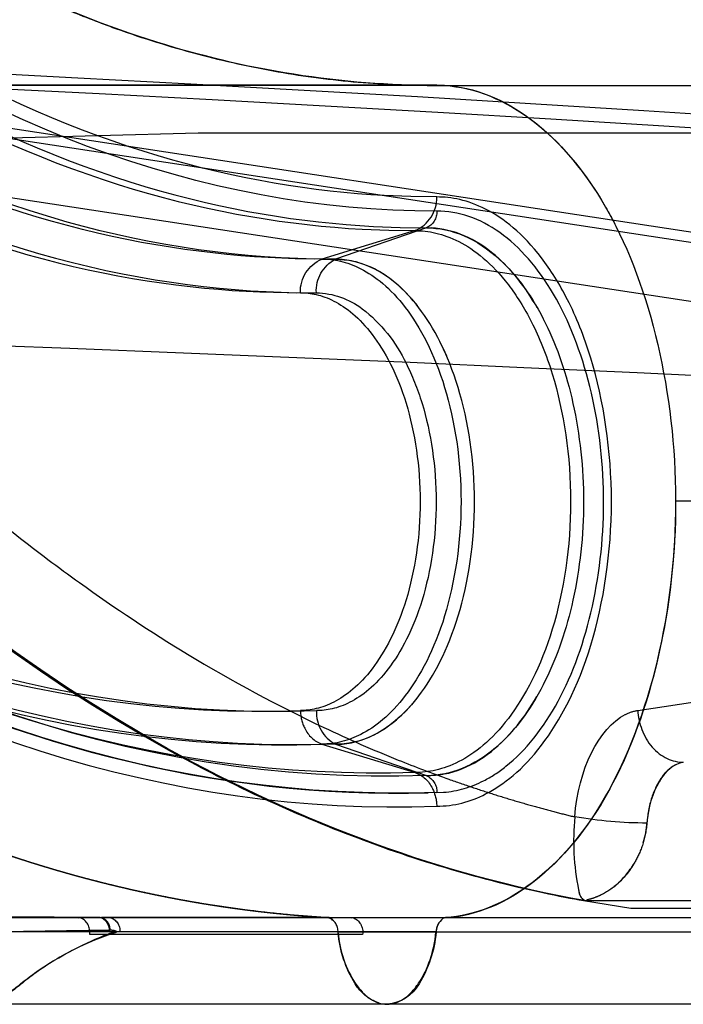
# Model space of a CAD drawing. Units: millimetres. Extents: x 51376 to 76065, y -10070 to 4233.
# Drawn here: x 65806 to 65867, y -1077 to -987 of the extents above; entities that cross this region are included whole.
import ezdxf

# ---------------------------------------------------------------- set-up
doc = ezdxf.new("R2010")
doc.units = ezdxf.units.MM
doc.header["$LTSCALE"] = 500
doc.linetypes.add('Hidden', pattern=[4, 2, -2])
doc.layers.add('Make2D$Hidden$Curves', color=7, linetype='Hidden', true_color=0x8c8c8c)
doc.layers.add('Make2D$visible$Curves', color=7, linetype='Continuous', true_color=0x000000)

msp = doc.modelspace()

# ---------------------------------------------------------------- linework, layer by layer
at = {"layer": 'Make2D$Hidden$Curves', "color": 18, "lineweight": -3, "true_color": 0x000000}
for p, q in [((65877.76, -1008.637), (65765.371, -991.498)), ((65771.874, -991.498), (65884.262, -1008.637)), ((65775.639, -998.251), (65822.491, -997.038)), ((65822.491, -997.038), (66048.804, -997.032)), ((65770.76, -997.698), (65873.62, -1013.381)), ((65843.394, -1005.733), (65835.064, -1008.604)), ((65842.368, -1005.987), (65833.828, -1008.587)), ((65835.064, -1008.604), (65834.29, -1008.601)), ((65832.234, -1011.678), (65833.322, -1011.685)), ((65855.756, -1013.124), (65855.75, -1013.111)), ((65854.157, -1014.179), (65854.141, -1014.149)), ((65844.598, -1016.091), (65845.241, -1017.458)), ((65806.961, -1050.757), (65799.057, -1048.306)), ((65862.749, -1049.904), (65873.621, -1048.246)), ((65833.828, -1052.987), (65842.368, -1055.587)), ((65835.064, -1053.005), (65843.394, -1055.875)), ((65844.358, -1057.416), (65844.957, -1057.395)), ((65857.776, -1067.313), (65862.12, -1068.014)), ((65857.926, -1067.294), (65858.075, -1067.291)), ((65858.075, -1067.291), (65858.085, -1067.255)), ((65858.075, -1067.291), (65873.333, -1067.291)), ((65811.673, -1068.86), (65811.562, -1068.875)), ((65811.562, -1068.875), (65813.45, -1068.86)), ((65811.673, -1068.86), (65811.679, -1068.86)), ((65813.531, -1068.86), (65813.587, -1068.86)), ((65813.638, -1068.852), (65814.405, -1068.848)), ((65814.39, -1068.861), (65813.638, -1068.857)), ((65814.39, -1068.861), (65834.437, -1068.874)), ((65834.427, -1068.861), (65814.39, -1068.861)), ((65834.427, -1068.86), (65836.657, -1068.86)), ((65836.546, -1068.875), (65836.657, -1068.86)), ((66271.37, -1068.855), (65845.144, -1068.878)), ((65862.12, -1068.014), (65862.318, -1068.014)), ((65862.318, -1068.014), (65862.467, -1068.014)), ((65862.467, -1068.014), (65877.725, -1068.013)), ((65835.088, -1069.441), (65835.079, -1069.423)), ((65837.558, -1070.42), (65812.574, -1070.42)), ((65844.287, -1070.205), (65835.305, -1070.205))]:
    msp.add_line(p, q, dxfattribs=at)
msp.add_lwpolyline([(65856.976, -1059.648, 0.073925), (65857.332, -1066.335, 0.218375), (65857.827, -1067.298)], format="xyb", dxfattribs=at)
for centre, radius, start, end in [((65553.064, -5895.961), 4910.749, 85.5299, 87.468263), ((65557.967, -5933.924), 4947.053, 85.60032, 87.519943), ((65841.08, -1002.991), 3.262, 293.27621, 1.48598), ((65546.848, -7737.835), 6726.241, 86.5112414, 87.9286081), ((65830.326, -947.388), 105.657, 251.92059, 271.89935), ((65835.486, -1049.88), 3.629, 180.41384, 207.13586), ((65836.642, -1050.08), 3.323, 177.31002, 241.64675), ((65834.793, -1050.365), 2.794, 204.77191, 249.80058), ((65844.234, -1047.908), 9.514, 274.35765, 297.52588), ((65844.293, -1048.947), 9.721, 270.27696, 297.7428), ((65855.715, -1059.658), 7.894, 342.59274, 355.94302), ((65855.312, -1059.656), 8.272, 309.31164, 328.2218), ((65858.286, -1066.463), 0.906, 185.61597, 246.60755), ((65811.142, -1070.208), 1.448, 351.55215, 68.49333), ((65813.111, -1070.052), 1.271, 353.63516, 70.67498), ((65813.259, -1069.969), 1.175, 359.11549, 71.18953), ((65834.368, -1069.47), 0.611, 42.1166, 84.41941), ((65833.992, -1070.118), 1.316, 356.18226, 70.34358), ((65746.972, 3444.917), 4515.408, 270.053163, 270.856053), ((65750.389, 3160.756), 4231.245, 270.010462, 270.866841), ((65828.91, -1107.135), 39.569, 110.59585, 115.59559), ((65822.929, -1095.077), 26.105, 117.32836, 126.32602)]:
    msp.add_arc(centre, radius, start, end, dxfattribs=at)
at = {"layer": 'Make2D$Hidden$Curves', "color": 18, "lineweight": -3, "true_color": 0x000000, "extrusion": (0, 0, -1)}
for centre, radius, start, end in [((-65842.764, -1004.277), 1.587, 176.98275, 246.60806), ((-65843.205, -920.13), 85.604, 269.87395, 269.87479), ((-65835.117, -1011.583), 3.262, 358.51402, 66.72379), ((-65836.61, -1011.511), 3.293, 356.97389, 61.9809), ((-65833.216, -1018.77), 7.086, 90.86241, 127.37858), ((-65829.215, -1023.929), 13.615, 127.5773, 154.79835), ((-65839.907, -948.637), 107.295, 268.13767, 289.73019), ((-65863.299, -1053.533), 3.67, 62.58151, 81.37606), ((-65838.821, -949.394), 106.252, 268.08653, 287.44888), ((-65833.79, -1045.244), 7.743, 242.25721, 269.7171), ((-65841.404, -1058.209), 2.794, 110.20015, 155.22832), ((-65842.759, -1057.345), 1.601, 113.38901, 182.52873), ((-65840.71, -1058.694), 3.63, 152.86434, 179.5883), ((-65863.668, -1020.543), 39.674, 270.11338, 279.71051), ((-65814.048, -1070.083), 1.286, 106.13963, 184.59945), ((-65836.126, -1070.208), 1.448, 111.50667, 188.44785), ((-65823.448, -1096.257), 27.401, 54.44476, 72.0737), ((-65814.504, -1071.304), 1.303, 85.51392, 111.93857), ((-65846.051, -1069.263), 10.788, 328.3142, 354.9858), ((-65840.473, -1072.711), 4.23, 290.18866, 328.35498)]:
    msp.add_arc(centre, radius, start, end, dxfattribs=at)
at = {"layer": 'Make2D$Hidden$Curves', "color": 18, "lineweight": -3, "true_color": 0x000000}
for points, knots in [([(65806.961, -1050.757), (65794.909, -1047.02), (65771.421, -1035.413), (65738.988, -1006.143), (65701.183, -953.34), (65666.669, -864.714), (65652.103, -738.687), (65666.669, -612.66), (65701.183, -524.034), (65738.988, -471.231), (65771.421, -441.96), (65794.909, -430.354), (65806.961, -426.617)], [0.0615064, 0.0615064, 0.0615064, 0.0615064, 0.125, 0.1875, 0.25, 0.375, 0.5, 0.625, 0.75, 0.8125, 0.875, 0.9384936, 0.9384936, 0.9384936, 0.9384936]), ([(65835.064, -1053.005), (65811.166, -1053.866), (65763.195, -1038.689), (65701.882, -969.194), (65660.798, -863.704), (65646.35, -738.711), (65660.795, -613.717), (65701.877, -508.224), (65751.905, -451.514), (65785.217, -434.298), (65795.71, -430.595)], [-1, -1, -1, -1, -0.875, -0.75, -0.625, -0.5, -0.375, -0.25, -0.125, -0.0690082, -0.0690082, -0.0690082, -0.0690082]), ([(65789.154, -431.525), (65783.681, -434.314), (65766.764, -444.442), (65739.958, -468.635), (65701.787, -521.951), (65666.939, -611.438), (65652.232, -738.687), (65666.939, -865.936), (65701.787, -955.423), (65739.958, -1008.739), (65783.391, -1047.939), (65820.01, -1059.543), (65844.34, -1058.667)], [0.0957054, 0.0957054, 0.0957054, 0.0957054, 0.125, 0.1875, 0.25, 0.375, 0.5, 0.625, 0.75, 0.8125, 0.875, 1, 1, 1, 1]), ([(65778.18, -439.926), (65772.855, -442.64), (65745.197, -459.204), (65699.977, -510.458), (65659.296, -614.917), (65644.991, -738.687), (65659.296, -862.457), (65699.977, -966.916), (65760.69, -1035.732), (65808.192, -1050.76), (65831.856, -1049.907)], [0.0956982, 0.0956982, 0.0956982, 0.0956982, 0.125, 0.25, 0.375, 0.5, 0.625, 0.75, 0.875, 1, 1, 1, 1]), ([(65779.643, -439.944), (65774.317, -442.658), (65746.657, -459.223), (65701.438, -510.48), (65660.757, -614.94), (65646.454, -738.711), (65660.76, -862.481), (65701.443, -966.938), (65762.157, -1035.752), (65809.659, -1050.778), (65833.323, -1049.924)], [0.095692, 0.095692, 0.095692, 0.095692, 0.125, 0.25, 0.375, 0.5, 0.625, 0.75, 0.875, 1, 1, 1, 1]), ([(65842.368, -471.387), (65829.624, -471.387), (65807.898, -475.455), (65775.292, -496.708), (65750.188, -522.875), (65726.237, -560.878), (65706, -611.156), (65692.293, -671.87), (65687.426, -738.687), (65692.293, -805.504), (65706, -866.218), (65726.237, -916.496), (65750.188, -954.499), (65775.292, -980.666), (65807.898, -1001.919), (65829.624, -1005.987), (65842.368, -1005.987)], [0, 0, 0, 0, 4.158302, 6.237453, 8.316604, 10.395755, 12.474906, 14.554057, 16.633207, 18.712358, 20.791509, 22.87066, 24.949811, 27.028962, 29.108113, 33.266415, 33.266415, 33.266415, 33.266415]), ([(65844.348, -1004.193), (65822.87, -1004.242), (65788.45, -991.278), (65748.772, -948.757), (65719.81, -897.387), (65697.813, -827.181), (65689.113, -738.71), (65697.811, -650.238), (65719.806, -580.03), (65748.767, -528.659), (65788.445, -486.135), (65822.864, -473.169), (65844.342, -473.215)], [0, 0, 0, 0, 0.134688, 0.215947, 0.28971, 0.392038, 0.5, 0.607962, 0.71029, 0.784053, 0.865312, 1, 1, 1, 1]), ([(65844.34, -1002.906), (65831.742, -1002.906), (65810.267, -998.885), (65778.037, -977.877), (65753.222, -952.012), (65729.547, -914.447), (65709.543, -864.748), (65695.995, -804.734), (65691.184, -738.687), (65695.995, -672.64), (65709.543, -612.626), (65729.547, -562.927), (65753.222, -525.362), (65778.037, -499.496), (65810.267, -478.489), (65831.742, -474.467), (65844.34, -474.467)], [-33.266415, -33.266415, -33.266415, -33.266415, -29.108113, -27.028962, -24.949811, -22.87066, -20.791509, -18.712358, -16.633207, -14.554057, -12.474906, -10.395755, -8.316604, -6.237453, -4.158302, 0, 0, 0, 0]), ([(65787.97, -476.659), (65779.97, -480.736), (65763.337, -491.584), (65737.717, -518.288), (65713.257, -557.1), (65692.59, -608.445), (65678.592, -670.45), (65673.622, -738.687), (65678.592, -806.924), (65692.59, -868.928), (65713.257, -920.274), (65737.717, -959.086), (65763.355, -985.808), (65796.654, -1007.513), (65818.841, -1011.667), (65831.856, -1011.667)], [-29.722314, -29.722314, -29.722314, -29.722314, -27.603336, -25.480003, -23.356669, -21.233336, -19.110002, -16.986668, -14.863335, -12.740001, -10.616668, -8.493334, -6.370001, -4.246667, 0, 0, 0, 0]), ([(65833.139, -1008.584), (65825.023, -1008.413), (65817.027, -1007.158), (65798.982, -1001.772), (65789.112, -997.036), (65768.616, -983.339), (65758.178, -973.873), (65737.297, -949.273), (65727.258, -933.769), (65709.659, -898.626), (65702.311, -879.512), (65692.915, -846.469), (65690.015, -833.999), (65682.751, -794.511), (65680.25, -766.57), (65680.249, -710.85), (65682.749, -682.909), (65690.013, -643.42), (65692.913, -630.95), (65702.308, -597.906), (65709.656, -578.792), (65727.254, -543.647), (65737.292, -528.142), (65758.173, -503.542), (65768.61, -494.075), (65783.577, -484.072), (65787.609, -481.702), (65791.69, -479.622)], [0.0039513, 0.0039513, 0.0039513, 0.0039513, 0.0540034, 0.0540034, 0.1165626, 0.1165626, 0.1890293, 0.1890293, 0.2715781, 0.2715781, 0.3536911, 0.3536911, 0.401698, 0.401698, 0.5, 0.5, 0.598302, 0.598302, 0.6463089, 0.6463089, 0.7284219, 0.7284219, 0.8109707, 0.8109707, 0.8834374, 0.8834374, 0.90957, 0.90957, 0.90957, 0.90957]), ([(65800.462, -482.389), (65784.793, -490.373), (65767.813, -503.736), (65751.493, -525.085), (65735.158, -546.454), (65719.549, -576.085), (65708.246, -613.045), (65702.595, -631.525), (65698.031, -651.743), (65694.939, -672.976), (65691.846, -694.21), (65690.226, -716.46), (65690.226, -738.71), (65690.227, -760.96), (65691.847, -783.209), (65694.94, -804.443), (65698.033, -825.676), (65702.597, -845.894), (65708.249, -864.373), (65719.552, -901.333), (65735.163, -930.962), (65751.498, -952.33), (65767.833, -973.699), (65784.831, -987.066), (65800.512, -995.045), (65816.193, -1003.025), (65830.662, -1005.734), (65843.394, -1005.733)], [-0.8999051, -0.8999051, -0.8999051, -0.8999051, -0.8, -0.8, -0.8, -0.7, -0.7, -0.7, -0.6, -0.6, -0.6, -0.5, -0.5, -0.5, -0.4, -0.4, -0.4, -0.3, -0.3, -0.3, -0.2, -0.2, -0.2, -0.1, -0.1, -0.1, 0, 0, 0, 0]), ([(65833.828, -1008.587), (65820.959, -1008.587), (65799.023, -1004.479), (65766.099, -983.019), (65741.089, -956.951), (65725.274, -932.036), (65718.088, -917.933)], [0, 0, 0, 0, 0.125, 0.1875, 0.25, 0.3099986, 0.3099986, 0.3099986, 0.3099986]), ([(65719.042, -925.316), (65728.373, -942.679), (65738.512, -956.98), (65758.963, -979.879), (65769.286, -988.503), (65789.221, -1001.272), (65798.823, -1005.461), (65816.232, -1010.472), (65824.137, -1011.52), (65831.495, -1011.667)], [0, 0, 0, 0, 0.25, 0.25, 0.5, 0.5, 0.75, 0.75, 0.9807805, 0.9807805, 0.9807805, 0.9807805]), ([(65844.358, -1057.415), (65820.128, -1058.271), (65795.807, -1050.597), (65750.764, -1019.394), (65730.034, -995.929), (65712.464, -965.89), (65712.196, -965.431), (65711.93, -964.97)], [-0.9999843, -0.9999843, -0.9999843, -0.9999843, -0.8749863, -0.8749863, -0.7499882, -0.7499882, -0.7480532, -0.7480532, -0.7480532, -0.7480532]), ([(65711.933, -964.975), (65712.199, -965.435), (65723.247, -984.441), (65746.632, -1015.454), (65791.006, -1049.601), (65824.141, -1057.977), (65843.562, -1057.441)], [0.7480588, 0.7480588, 0.7480588, 0.7480588, 0.749991, 0.8281172, 0.8984339, 0.998616, 0.998616, 0.998616, 0.998616]), ([(65770.76, -997.7), (65770.869, -997.827), (65771.063, -998.081), (65771.454, -998.586), (65772.137, -999.469), (65773.512, -1001.221), (65776.29, -1004.678), (65781.958, -1011.383), (65790.334, -1020.317), (65798.939, -1028.24), (65806.074, -1034.088), (65812.936, -1039.254), (65822.257, -1045.42), (65832.038, -1050.683), (65840.07, -1054.193), (65844.614, -1055.915), (65847.558, -1056.932), (65849.611, -1057.599), (65851.577, -1058.199), (65853.455, -1058.736), (65855.244, -1059.218), (65856.409, -1059.508), (65856.976, -1059.648)], [0, 0, 0, 0, 0.003873, 0.007733, 0.015469, 0.030953, 0.061963, 0.124139, 0.249004, 0.374368, 0.433723, 0.5, 0.612281, 0.750979, 0.825623, 0.875858, 0.899004, 0.921168, 0.942349, 0.962548, 0.981765, 1, 1, 1, 1]), ([(65856.314, -1012.308), (65855.566, -1010.839), (65853.084, -1006.915), (65848.683, -1003.47), (65845.672, -1002.906), (65844.34, -1002.906)], [-0.3104328, -0.3104328, -0.3104328, -0.3104328, -0.25, -0.125, 0, 0, 0, 0]), ([(65848.631, -1056.345), (65849.33, -1055.989), (65850.015, -1055.546), (65852.473, -1053.596), (65854.107, -1051.554), (65856.811, -1046.548), (65857.878, -1043.578), (65859.3, -1037.159), (65859.655, -1033.71), (65859.574, -1026.838), (65859.142, -1023.416), (65857.575, -1017.1), (65856.442, -1014.207), (65853.624, -1009.393), (65851.946, -1007.467), (65848.293, -1004.871), (65846.322, -1004.188), (65844.348, -1004.193)], [0.0788298, 0.0788298, 0.0788298, 0.0788298, 0.125, 0.125, 0.25, 0.25, 0.375, 0.375, 0.5, 0.5, 0.625, 0.625, 0.75, 0.75, 0.875, 0.875, 1, 1, 1, 1]), ([(65843.394, -1005.733), (65845.714, -1005.727), (65849.844, -1007.513), (65854.438, -1013.904), (65857.134, -1021.811), (65858.115, -1030.804), (65857.134, -1039.797), (65854.438, -1047.704), (65849.967, -1053.925), (65846.02, -1055.745), (65843.854, -1055.863)], [0, 0, 0, 0, 0.1541219, 0.2744655, 0.3830389, 0.5, 0.616961, 0.7255344, 0.845878, 0.9898263, 0.9898263, 0.9898263, 0.9898263]), ([(65853.551, -1013.057), (65852.43, -1011.099), (65851.159, -1009.508), (65847.865, -1006.675), (65845.894, -1005.851), (65843.849, -1005.745)], [-0.2511901, -0.2511901, -0.2511901, -0.2511901, -0.1454427, -0.1454427, -0.0100131, -0.0100131, -0.0100131, -0.0100131]), ([(65842.368, -1005.987), (65843.554, -1005.987), (65846.232, -1006.488), (65850.146, -1009.553), (65852.354, -1013.044), (65853.019, -1014.35)], [0, 0, 0, 0, 0.125, 0.25, 0.3104337, 0.3104337, 0.3104337, 0.3104337]), ([(65833.828, -1008.587), (65834.888, -1008.587), (65837.287, -1009.036), (65841.519, -1012.349), (65845.433, -1019.715), (65847.133, -1030.787), (65845.433, -1041.859), (65841.519, -1049.223), (65838.699, -1051.433), (65837.394, -1052.097)], [0, 0, 0, 0, 0.125, 0.25, 0.375, 0.5, 0.625, 0.75, 0.8749454, 0.8749454, 0.8749454, 0.8749454]), ([(65835.064, -1053.005), (65836.124, -1053.005), (65838.523, -1052.556), (65842.755, -1049.242), (65846.669, -1041.876), (65848.369, -1030.804), (65846.669, -1019.732), (65842.754, -1012.366), (65838.523, -1009.053), (65836.124, -1008.604), (65835.064, -1008.604)], [-1, -1, -1, -1, -0.875, -0.75, -0.625, -0.5, -0.375, -0.25, -0.125, 0, 0, 0, 0]), ([(65848.818, -1057.55), (65850.456, -1056.715), (65853.999, -1053.941), (65858.915, -1044.692), (65861.049, -1030.787), (65859.259, -1019.123), (65857.114, -1013.878), (65856.314, -1012.308)], [-0.874952, -0.874952, -0.874952, -0.874952, -0.75, -0.625, -0.5, -0.375, -0.3104328, -0.3104328, -0.3104328, -0.3104328]), ([(65853.019, -1014.35), (65853.731, -1015.746), (65855.639, -1020.411), (65857.231, -1030.787), (65855.333, -1043.156), (65850.96, -1051.383), (65846.232, -1055.085), (65843.554, -1055.587), (65842.368, -1055.587)], [0.3104337, 0.3104337, 0.3104337, 0.3104337, 0.375, 0.5, 0.625, 0.75, 0.875, 1, 1, 1, 1]), ([(65841.534, -1018.132), (65842.082, -1019.208), (65843.553, -1022.805), (65844.781, -1030.804), (65843.318, -1040.34), (65839.946, -1046.683), (65836.302, -1049.537), (65834.236, -1049.924), (65833.323, -1049.924)], [0.1733618, 0.1733618, 0.1733618, 0.1733618, 0.2507635, 0.4006108, 0.5504581, 0.7003054, 0.8501527, 1, 1, 1, 1]), ([(65783.655, -1025.991), (65796.774, -1038.977), (65809.837, -1048.311), (65824.627, -1056.117), (65827.901, -1057.751), (65834.402, -1060.566), (65837.491, -1061.771), (65843.579, -1063.863), (65846.578, -1064.75), (65852.736, -1066.344), (65855.723, -1066.94), (65857.776, -1067.313)], [0.0000005, 0.0000005, 0.0000005, 0.0000005, 0.5624739, 0.5624739, 0.6672997, 0.6672997, 0.7499103, 0.7499103, 0.8325701, 0.8325701, 0.9374477, 0.9374477, 0.9374477, 0.9374477]), ([(65857.827, -1067.298), (65851.304, -1066.145), (65844.989, -1064.417), (65832.249, -1059.774), (65825.928, -1056.864), (65807.174, -1046.41), (65795.089, -1037.204), (65783.674, -1025.935)], [-0.9374478, -0.9374478, -0.9374478, -0.9374478, -0.7063531, -0.7063531, -0.4705522, -0.4705522, 0, 0, 0, 0]), ([(65843.394, -1055.875), (65845.603, -1055.875), (65847.729, -1055.051), (65851.14, -1052.117), (65852.396, -1050.551), (65853.506, -1048.629)], [-1, -1, -1, -1, -0.8545574, -0.8545574, -0.7502256, -0.7502256, -0.7502256, -0.7502256]), ([(65862.749, -1049.904), (65862.805, -1051.023), (65863.252, -1052.333), (65864.06, -1053.259), (65864.868, -1054.185), (65865.969, -1054.649), (65866.916, -1054.648)], [0, 0, 0, 0, 0.990558, 0.990558, 0.990558, 1.981117, 1.981117, 1.981117, 1.981117]), ([(65866.192, -1054.892), (65865.796, -1055.094), (65865.378, -1055.431), (65864.64, -1056.424), (65864.321, -1057.018), (65863.825, -1058.468), (65863.65, -1059.323), (65863.588, -1060.217)], [0.1998954, 0.1998954, 0.1998954, 0.1998954, 0.4999972, 0.4999972, 0.7499986, 0.7499986, 1, 1, 1, 1]), ([(65863.588, -1060.217), (65863.506, -1060.974), (65863.384, -1061.636), (65862.962, -1062.868), (65862.72, -1063.369), (65861.957, -1064.683), (65861.426, -1065.297), (65860.351, -1066.25), (65859.825, -1066.589), (65859.055, -1066.95), (65858.81, -1067.046), (65858.398, -1067.179), (65858.008, -1067.256), (65858.075, -1067.291)], [-14.947412, -14.947412, -14.947412, -14.947412, -12.952859, -12.952859, -11.030645, -11.030645, -7.189027, -7.189027, -3.35394, -3.35394, -1.436219, -1.436219, 0, 0, 0, 0]), ([(65813.528, -1068.857), (65791.217, -1068.771), (65767.578, -1068.69), (65718.565, -1067.743), (65693.168, -1066.915), (65667.477, -1065.132)], [0.130463, 0.130463, 0.130463, 0.130463, 78.874295, 78.874295, 157.683049, 157.683049, 157.683049, 157.683049]), ([(65813.531, -1068.857), (65790.518, -1068.819), (65766.564, -1068.734), (65716.522, -1068.136), (65690.71, -1067.621), (65664.382, -1066.517)], [-0.9996196, -0.9996196, -0.9996196, -0.9996196, -0.5000783, -0.5000783, 0, 0, 0, 0]), ([(65835.3, -1070.203), (65835.486, -1072.024), (65836.013, -1073.577), (65837.76, -1076.155), (65838.728, -1076.801), (65839.787, -1076.802)], [0.00076, 0.00076, 0.00076, 0.00076, 0.25, 0.25, 0.5, 0.5, 0.5, 0.5]), ([(65803.616, -1076.773), (65803.999, -1076.658), (65804.528, -1076.289), (65805.852, -1075.246), (65806.65, -1074.579), (65807.514, -1073.965)], [-0.9999897, -0.9999897, -0.9999897, -0.9999897, -0.7606925, -0.7606925, -0.5215531, -0.5215531, -0.5215531, -0.5215531]), ([(65807.465, -1074.046), (65806.411, -1074.82), (65805.673, -1075.455), (65804.447, -1076.383), (65803.984, -1076.677), (65803.616, -1076.773)], [0.5213639, 0.5213639, 0.5213639, 0.5213639, 0.7606851, 0.7606851, 1, 1, 1, 1])]:
    msp.add_open_spline(points, degree=3, knots=knots, dxfattribs=at)
msp.add_rational_spline([(65834.329, -1068.873), (65795.398, -1066.555), (65754.747, -1043.628), (65719.617, -992.681)], [0.999461348556, 0.833808235262, 0.710794750837, 0.630420895282], degree=3, dxfattribs=at)
msp.add_rational_spline([(65719.623, -992.677), (65720.801, -994.386), (65721.99, -996.068), (65725.63, -1001.091), (65728.11, -1004.343), (65733.119, -1010.583), (65735.645, -1013.571), (65740.735, -1019.285), (65743.296, -1022.011), (65748.442, -1027.203), (65751.024, -1029.669), (65756.201, -1034.345), (65758.793, -1036.556), (65763.977, -1040.726), (65766.568, -1042.688), (65771.737, -1046.367), (65774.315, -1048.087), (65779.45, -1051.294), (65782.005, -1052.782), (65787.085, -1055.534), (65789.609, -1056.8), (65794.619, -1059.121), (65797.103, -1060.177), (65802.027, -1062.09), (65804.464, -1062.948), (65809.288, -1064.477), (65811.674, -1065.151), (65816.387, -1066.322), (65818.714, -1066.823), (65823.308, -1067.662), (65825.573, -1068.004), (65830.038, -1068.538), (65832.238, -1068.733), (65834.427, -1068.861)], [0.630444822555, 0.63284646948, 0.635286179678, 0.642877416911, 0.648152991976, 0.65907775877, 0.664729909, 0.676415216211, 0.682451272631, 0.69491106917, 0.701337622897, 0.714584276511, 0.721407078199, 0.735451182682, 0.742675050523, 0.757525250832, 0.76515398791, 0.780816824776, 0.788853146535, 0.805332922014, 0.813778394546, 0.831077059859, 0.839932049654, 0.858049116577, 0.867312752321, 0.886245229213, 0.895915376181, 0.915657729664, 0.925730977141, 0.946275120286, 0.956746782435, 0.978082090149, 0.988946220625, 1], degree=3, knots=[0.7424848, 0.7424848, 0.7424848, 0.7424848, 0.750171, 0.750171, 0.7660333, 0.7660333, 0.7820396, 0.7820396, 0.7981859, 0.7981859, 0.8144669, 0.8144669, 0.8308761, 0.8308761, 0.8474062, 0.8474062, 0.8640489, 0.8640489, 0.8807948, 0.8807948, 0.897634, 0.897634, 0.9145558, 0.9145558, 0.9315489, 0.9315489, 0.9486016, 0.9486016, 0.9657016, 0.9657016, 0.9828363, 0.9828363, 0.999993, 0.999993, 0.999993, 0.999993], dxfattribs=at)
for points in [[(65835.064, -1008.604), (65837.143, -1008.604), (65839.876, -1009.448), (65842.541, -1012.834)], [(65831.856, -1011.667), (65832.769, -1011.667), (65834.835, -1012.054), (65838.48, -1014.908), (65841.851, -1021.251), (65843.315, -1030.787), (65841.851, -1040.323), (65838.48, -1046.666), (65834.835, -1049.52), (65832.769, -1049.907), (65831.856, -1049.907)], [(65842.532, -1048.785), (65839.87, -1052.162), (65837.141, -1053.005), (65835.064, -1053.005)], [(65856.976, -1059.648), (65857.278, -1055.305), (65859.218, -1051.494), (65861.607, -1050.276)], [(65866.915, -1054.648), (65865.237, -1054.889), (65863.789, -1057.348), (65863.589, -1060.217)]]:
    msp.add_open_spline(points, degree=3, dxfattribs=at)
at = {"layer": 'Make2D$visible$Curves', "color": 18, "lineweight": -3, "true_color": 0x000000}
for p, q in [((65844.34, -992.675), (65485.183, -992.681)), ((65485.186, -992.663), (65844.343, -992.663)), ((65844.34, -992.675), (65845.048, -992.684)), ((65844.35, -992.704), (65845.056, -992.701)), ((65845.056, -992.701), (66281.284, -992.68)), ((65860.648, -1005.395), (65860.669, -1005.437)), ((65866.214, -1030.719), (66303.138, -1030.78)), ((65485.987, -1068.872), (65845.144, -1068.873)), ((65845.144, -1068.873), (65844.94, -1068.928)), ((66282.088, -1068.855), (65845.153, -1068.902)), ((65844.94, -1068.928), (65844.582, -1069.275)), ((65845.153, -1068.902), (65844.911, -1068.963)), ((65815.33, -1070.185), (65485.116, -1070.186)), ((65844.271, -1070.185), (65815.333, -1070.185)), ((66281.223, -1070.181), (65844.287, -1070.205)), ((65839.788, -1076.802), (65380.891, -1076.802)), ((66276.731, -1076.695), (65839.797, -1076.804))]:
    msp.add_line(p, q, dxfattribs=at)
for centre, radius, start, end in [((65846.379, -1070.395), 2.119, 149.41536, 174.30958), ((65845.825, -1070.199), 1.537, 126.48738, 180.22347)]:
    msp.add_arc(centre, radius, start, end, dxfattribs=at)
at = {"layer": 'Make2D$visible$Curves', "color": 18, "lineweight": -3, "true_color": 0x000000, "extrusion": (0, 0, -1)}
for centre, radius, start, end in [((-65833.317, -1069.188), 11.017, 185.29503, 211.40187), ((-65839.489, -1073.107), 3.71, 209.44054, 265.23526)]:
    msp.add_arc(centre, radius, start, end, dxfattribs=at)
at = {"layer": 'Make2D$visible$Curves', "color": 18, "lineweight": -3, "true_color": 0x000000}
for points, knots in [([(65735.439, -907.405), (65737.337, -911.131), (65746.199, -927.528), (65764.145, -952.885), (65790.548, -976.542), (65817.943, -990.019), (65835.757, -992.675), (65844.34, -992.675)], [0.4644495, 0.4644495, 0.4644495, 0.4644495, 0.5, 0.625, 0.75, 0.875, 1, 1, 1, 1]), ([(65845.048, -992.684), (65850.522, -993.007), (65855.929, -997.078), (65859.801, -1003.828), (65860.092, -1004.336), (65860.375, -1004.858), (65860.648, -1005.395)], [0, 0, 0, 0, 0.2421763, 0.2421763, 0.2421763, 0.2603826, 0.2603826, 0.2603826, 0.2603826]), ([(65845.056, -992.701), (65850.625, -993.038), (65856.13, -997.255), (65860.022, -1004.223), (65863.919, -1011.209), (65866.198, -1020.948), (65866.214, -1030.701), (65866.214, -1030.719)], [0, 0, 0, 0, 0.02901866, 0.02907398, 0.02907398, 0.05814797, 0.05820411, 0.05820411, 0.05820411, 0.05820411]), ([(65866.207, -1030.719), (65866.207, -1030.74), (65866.207, -1030.761), (65866.207, -1030.781), (65866.207, -1040.737), (65863.839, -1050.693), (65859.801, -1057.734), (65855.952, -1064.445), (65850.585, -1068.508), (65845.144, -1068.873)], [0.4942597, 0.4942597, 0.4942597, 0.4942597, 0.4947842, 0.4947842, 0.4947842, 0.747392, 0.747392, 0.747392, 0.9999998, 0.9999998, 0.9999998, 0.9999998]), ([(65866.214, -1030.719), (65866.226, -1040.453), (65863.98, -1050.215), (65856.236, -1064.245), (65850.733, -1068.523), (65845.153, -1068.902)], [0, 0, 0, 0, 0.02907234, 0.02912945, 0.05820287, 0.05820287, 0.05820287, 0.05820287]), ([(65839.788, -1076.802), (65840.317, -1076.802), (65841.076, -1076.56), (65841.784, -1075.954), (65842.244, -1075.469), (65842.469, -1075.185), (65843.558, -1073.572), (65844.084, -1072.012), (65844.271, -1070.185)], [0.5000276, 0.5000276, 0.5000276, 0.5000276, 0.625, 0.6875, 0.6875, 0.75, 0.75, 1, 1, 1, 1])]:
    msp.add_open_spline(points, degree=3, knots=knots, dxfattribs=at)
msp.add_rational_spline([(65739.841, -915.68), (65768.415, -966.966), (65805.542, -992.707), (65844.35, -992.704)], [0.853194175217, 0.851013959464, 0.899282288016, 0.997999160872], degree=3, dxfattribs=at)

doc.saveas('drawing.dxf')
